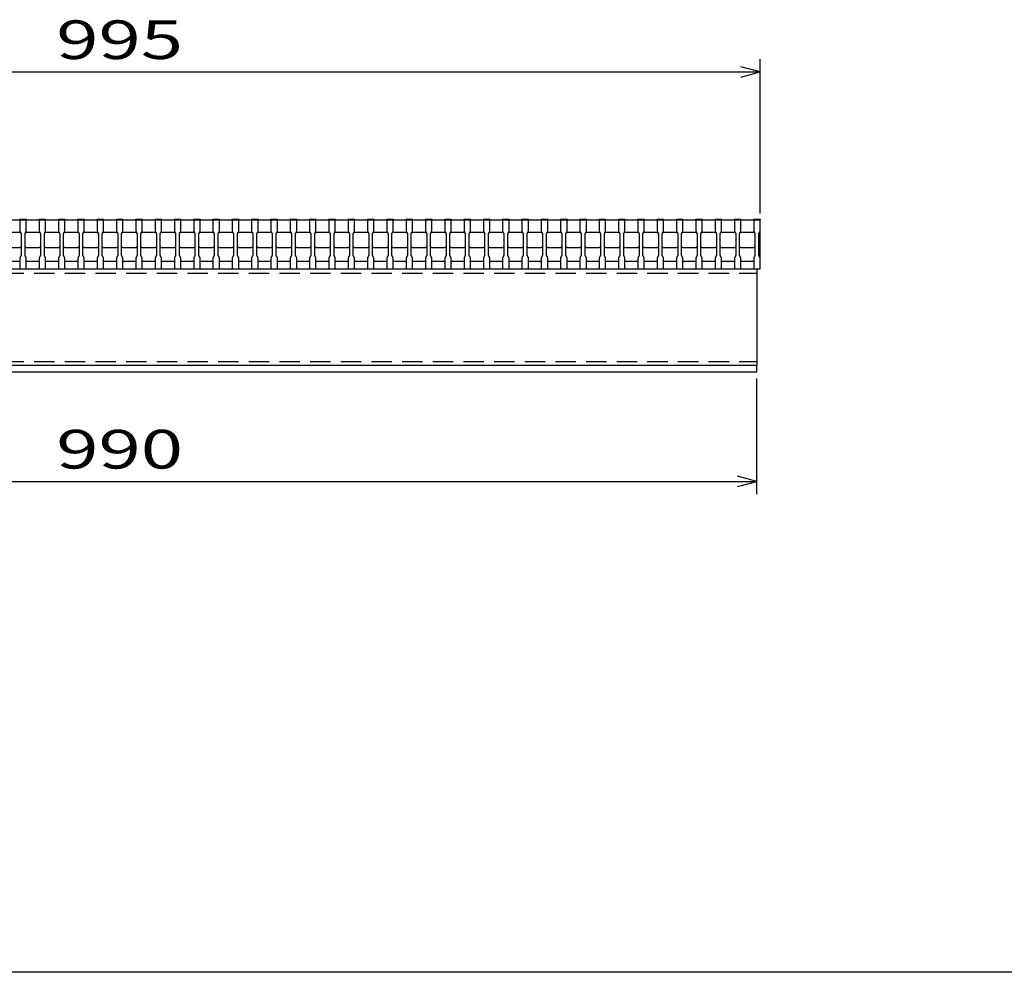
# Model space of a CAD drawing. Units: millimetres. Extents: x -182 to 173, y -128 to 105.
# Drawn here: x -99 to -23, y -115 to -41 of the extents above; entities that cross this region are included whole.
import ezdxf
from ezdxf.enums import TextEntityAlignment as Align

# ---------------------------------------------------------------- set-up
doc = ezdxf.new("R2010")
doc.units = ezdxf.units.MM
doc.header["$LTSCALE"] = 0.25
doc.linetypes.add('DASHED2', pattern=[9.525, 6.35, -3.175])
doc.layers.add('16', color=7, linetype='Continuous')
doc.layers.add('22', color=7, linetype='Continuous')
doc.styles.add('dcStyle0', font='txt.shx', dxfattribs={"width": 0.833333, "bigfont": 'bigfont'})

msp = doc.modelspace()

# ---------------------------------------------------------------- linework, layer by layer
at = {"color": 150, "linetype": 'Continuous', "lineweight": 25}
msp.add_line((173.1, -114.65), (-172.9, -114.65), dxfattribs=at)
at = {"layer": '16', "color": 3, "linetype": 'Continuous', "lineweight": 25}
for p, q in [((-141.117, -56.232), (-41.617, -56.232)), ((-99.117, -56.232), (-99.117, -56.162)), ((-99.117, -56.162), (-98.617, -56.162)), ((-99.117, -56.232), (-99.117, -57.082)), ((-98.617, -56.232), (-99.117, -56.232)), ((-98.617, -56.162), (-98.617, -56.232)), ((-98.617, -57.082), (-98.617, -56.232)), ((-97.617, -56.232), (-97.617, -56.162)), ((-97.617, -56.162), (-97.117, -56.162)), ((-97.617, -56.232), (-97.617, -57.082)), ((-97.117, -56.232), (-97.617, -56.232)), ((-97.117, -56.162), (-97.117, -56.232)), ((-97.117, -57.082), (-97.117, -56.232)), ((-96.117, -56.232), (-96.117, -56.162)), ((-96.117, -56.162), (-95.617, -56.162)), ((-96.117, -56.232), (-96.117, -57.082)), ((-95.617, -56.232), (-96.117, -56.232)), ((-95.617, -56.162), (-95.617, -56.232)), ((-95.617, -57.082), (-95.617, -56.232)), ((-94.617, -56.232), (-94.617, -56.162)), ((-94.617, -56.162), (-94.117, -56.162)), ((-94.617, -56.232), (-94.617, -57.082)), ((-94.117, -56.232), (-94.617, -56.232)), ((-94.117, -56.162), (-94.117, -56.232)), ((-94.117, -57.082), (-94.117, -56.232)), ((-93.117, -56.232), (-93.117, -56.162)), ((-93.117, -56.162), (-92.617, -56.162)), ((-93.117, -56.232), (-93.117, -57.082)), ((-92.617, -56.232), (-93.117, -56.232)), ((-92.617, -56.162), (-92.617, -56.232)), ((-92.617, -57.082), (-92.617, -56.232)), ((-91.617, -56.232), (-91.617, -56.162)), ((-91.617, -56.162), (-91.117, -56.162)), ((-91.617, -56.232), (-91.617, -57.082)), ((-91.117, -56.232), (-91.617, -56.232)), ((-91.117, -56.162), (-91.117, -56.232)), ((-91.117, -57.082), (-91.117, -56.232)), ((-90.117, -56.232), (-90.117, -56.162)), ((-90.117, -56.162), (-89.617, -56.162)), ((-90.117, -56.232), (-90.117, -57.082)), ((-89.617, -56.232), (-90.117, -56.232)), ((-89.617, -56.162), (-89.617, -56.232)), ((-89.617, -57.082), (-89.617, -56.232)), ((-88.617, -56.232), (-88.617, -56.162)), ((-88.617, -56.162), (-88.117, -56.162)), ((-88.617, -56.232), (-88.617, -57.082)), ((-88.117, -56.232), (-88.617, -56.232)), ((-88.117, -56.162), (-88.117, -56.232)), ((-88.117, -57.082), (-88.117, -56.232)), ((-87.117, -56.232), (-87.117, -56.162)), ((-87.117, -56.162), (-86.617, -56.162)), ((-87.117, -56.232), (-87.117, -57.082)), ((-86.617, -56.232), (-87.117, -56.232)), ((-86.617, -56.162), (-86.617, -56.232)), ((-86.617, -57.082), (-86.617, -56.232)), ((-85.617, -56.232), (-85.617, -56.162)), ((-85.617, -56.162), (-85.117, -56.162)), ((-85.617, -56.232), (-85.617, -57.082)), ((-85.117, -56.232), (-85.617, -56.232)), ((-85.117, -56.162), (-85.117, -56.232)), ((-85.117, -57.082), (-85.117, -56.232)), ((-84.117, -56.232), (-84.117, -56.162)), ((-84.117, -56.162), (-83.617, -56.162)), ((-84.117, -56.232), (-84.117, -57.082)), ((-83.617, -56.232), (-84.117, -56.232)), ((-83.617, -56.162), (-83.617, -56.232)), ((-83.617, -57.082), (-83.617, -56.232)), ((-82.617, -56.232), (-82.617, -56.162)), ((-82.617, -56.162), (-82.117, -56.162)), ((-82.617, -56.232), (-82.617, -57.082)), ((-82.117, -56.232), (-82.617, -56.232)), ((-82.117, -56.162), (-82.117, -56.232)), ((-82.117, -57.082), (-82.117, -56.232)), ((-81.117, -56.232), (-81.117, -56.162)), ((-81.117, -56.162), (-80.617, -56.162)), ((-81.117, -56.232), (-81.117, -57.082)), ((-80.617, -56.232), (-81.117, -56.232)), ((-80.617, -56.162), (-80.617, -56.232)), ((-80.617, -57.082), (-80.617, -56.232)), ((-79.617, -56.232), (-79.617, -56.162)), ((-79.617, -56.162), (-79.117, -56.162)), ((-79.617, -56.232), (-79.617, -57.082)), ((-79.117, -56.232), (-79.617, -56.232)), ((-79.117, -56.162), (-79.117, -56.232)), ((-79.117, -57.082), (-79.117, -56.232)), ((-78.117, -56.232), (-78.117, -56.162)), ((-78.117, -56.162), (-77.617, -56.162)), ((-78.117, -56.232), (-78.117, -57.082)), ((-77.617, -56.232), (-78.117, -56.232)), ((-77.617, -56.162), (-77.617, -56.232)), ((-77.617, -57.082), (-77.617, -56.232)), ((-76.617, -56.232), (-76.617, -56.162)), ((-76.617, -56.162), (-76.117, -56.162)), ((-76.617, -56.232), (-76.617, -57.082)), ((-76.117, -56.232), (-76.617, -56.232)), ((-76.117, -56.162), (-76.117, -56.232)), ((-76.117, -57.082), (-76.117, -56.232)), ((-75.117, -56.232), (-75.117, -56.162)), ((-75.117, -56.162), (-74.617, -56.162)), ((-75.117, -56.232), (-75.117, -57.082)), ((-74.617, -56.232), (-75.117, -56.232)), ((-74.617, -56.162), (-74.617, -56.232)), ((-74.617, -57.082), (-74.617, -56.232)), ((-73.617, -56.232), (-73.617, -56.162)), ((-73.617, -56.162), (-73.117, -56.162)), ((-73.617, -56.232), (-73.617, -57.082)), ((-73.117, -56.232), (-73.617, -56.232)), ((-73.117, -56.162), (-73.117, -56.232)), ((-73.117, -57.082), (-73.117, -56.232)), ((-72.117, -56.232), (-72.117, -56.162)), ((-72.117, -56.162), (-71.617, -56.162)), ((-72.117, -56.232), (-72.117, -57.082)), ((-71.617, -56.232), (-72.117, -56.232)), ((-71.617, -56.162), (-71.617, -56.232)), ((-71.617, -57.082), (-71.617, -56.232)), ((-70.617, -56.232), (-70.617, -56.162)), ((-70.617, -56.162), (-70.117, -56.162)), ((-70.617, -56.232), (-70.617, -57.082)), ((-70.117, -56.232), (-70.617, -56.232)), ((-70.117, -56.162), (-70.117, -56.232)), ((-70.117, -57.082), (-70.117, -56.232)), ((-69.117, -56.232), (-69.117, -56.162)), ((-69.117, -56.162), (-68.617, -56.162)), ((-69.117, -56.232), (-69.117, -57.082)), ((-68.617, -56.232), (-69.117, -56.232)), ((-68.617, -56.162), (-68.617, -56.232)), ((-68.617, -57.082), (-68.617, -56.232)), ((-67.617, -56.232), (-67.617, -56.162)), ((-67.617, -56.162), (-67.117, -56.162)), ((-67.617, -56.232), (-67.617, -57.082)), ((-67.117, -56.232), (-67.617, -56.232)), ((-67.117, -56.162), (-67.117, -56.232)), ((-67.117, -57.082), (-67.117, -56.232)), ((-66.117, -56.232), (-66.117, -56.162)), ((-66.117, -56.162), (-65.617, -56.162)), ((-66.117, -56.232), (-66.117, -57.082)), ((-65.617, -56.232), (-66.117, -56.232)), ((-65.617, -56.162), (-65.617, -56.232)), ((-65.617, -57.082), (-65.617, -56.232)), ((-64.617, -56.232), (-64.617, -56.162)), ((-64.617, -56.162), (-64.117, -56.162)), ((-64.617, -56.232), (-64.617, -57.082)), ((-64.117, -56.232), (-64.617, -56.232)), ((-64.117, -56.162), (-64.117, -56.232)), ((-64.117, -57.082), (-64.117, -56.232)), ((-63.117, -56.232), (-63.117, -56.162)), ((-63.117, -56.162), (-62.617, -56.162)), ((-63.117, -56.232), (-63.117, -57.082)), ((-62.617, -56.232), (-63.117, -56.232)), ((-62.617, -56.162), (-62.617, -56.232)), ((-62.617, -57.082), (-62.617, -56.232)), ((-61.617, -56.232), (-61.617, -56.162)), ((-61.617, -56.162), (-61.117, -56.162)), ((-61.617, -56.232), (-61.617, -57.082)), ((-61.117, -56.232), (-61.617, -56.232)), ((-61.117, -56.162), (-61.117, -56.232)), ((-61.117, -57.082), (-61.117, -56.232)), ((-60.117, -56.232), (-60.117, -56.162)), ((-60.117, -56.162), (-59.617, -56.162)), ((-60.117, -56.232), (-60.117, -57.082)), ((-59.617, -56.232), (-60.117, -56.232)), ((-59.617, -56.162), (-59.617, -56.232)), ((-59.617, -57.082), (-59.617, -56.232)), ((-58.617, -56.232), (-58.617, -56.162)), ((-58.617, -56.162), (-58.117, -56.162)), ((-58.617, -56.232), (-58.617, -57.082)), ((-58.117, -56.232), (-58.617, -56.232)), ((-58.117, -56.162), (-58.117, -56.232)), ((-58.117, -57.082), (-58.117, -56.232)), ((-57.117, -56.232), (-57.117, -56.162)), ((-57.117, -56.162), (-56.617, -56.162)), ((-57.117, -56.232), (-57.117, -57.082)), ((-56.617, -56.232), (-57.117, -56.232)), ((-56.617, -56.162), (-56.617, -56.232)), ((-56.617, -57.082), (-56.617, -56.232)), ((-55.617, -56.232), (-55.617, -56.162)), ((-55.617, -56.162), (-55.117, -56.162)), ((-55.617, -56.232), (-55.617, -57.082)), ((-55.117, -56.232), (-55.617, -56.232)), ((-55.117, -56.162), (-55.117, -56.232)), ((-55.117, -57.082), (-55.117, -56.232)), ((-54.117, -56.232), (-54.117, -56.162)), ((-54.117, -56.162), (-53.617, -56.162)), ((-54.117, -56.232), (-54.117, -57.082)), ((-53.617, -56.232), (-54.117, -56.232)), ((-53.617, -56.162), (-53.617, -56.232)), ((-53.617, -57.082), (-53.617, -56.232)), ((-52.617, -56.232), (-52.617, -56.162)), ((-52.617, -56.162), (-52.117, -56.162)), ((-52.617, -56.232), (-52.617, -57.082)), ((-52.117, -56.232), (-52.617, -56.232)), ((-52.117, -56.162), (-52.117, -56.232)), ((-52.117, -57.082), (-52.117, -56.232)), ((-51.117, -56.232), (-51.117, -56.162)), ((-51.117, -56.162), (-50.617, -56.162)), ((-51.117, -56.232), (-51.117, -57.082)), ((-50.617, -56.232), (-51.117, -56.232)), ((-50.617, -56.162), (-50.617, -56.232)), ((-50.617, -57.082), (-50.617, -56.232)), ((-49.617, -56.232), (-49.617, -56.162)), ((-49.617, -56.162), (-49.117, -56.162)), ((-49.617, -56.232), (-49.617, -57.082)), ((-49.117, -56.232), (-49.617, -56.232)), ((-49.117, -56.162), (-49.117, -56.232)), ((-49.117, -57.082), (-49.117, -56.232)), ((-48.117, -56.232), (-48.117, -56.162)), ((-48.117, -56.162), (-47.617, -56.162)), ((-48.117, -56.232), (-48.117, -57.082)), ((-47.617, -56.232), (-48.117, -56.232)), ((-47.617, -56.162), (-47.617, -56.232)), ((-47.617, -57.082), (-47.617, -56.232)), ((-46.617, -56.232), (-46.617, -56.162)), ((-46.617, -56.162), (-46.117, -56.162)), ((-46.617, -56.232), (-46.617, -57.082)), ((-46.117, -56.232), (-46.617, -56.232)), ((-46.117, -56.162), (-46.117, -56.232)), ((-46.117, -57.082), (-46.117, -56.232)), ((-45.117, -56.232), (-45.117, -56.162)), ((-45.117, -56.162), (-44.617, -56.162)), ((-45.117, -56.232), (-45.117, -57.082)), ((-44.617, -56.232), (-45.117, -56.232)), ((-44.617, -56.162), (-44.617, -56.232)), ((-44.617, -57.082), (-44.617, -56.232)), ((-43.617, -56.232), (-43.617, -56.162)), ((-43.617, -56.162), (-43.117, -56.162)), ((-43.617, -56.232), (-43.617, -57.082)), ((-43.117, -56.232), (-43.617, -56.232)), ((-43.117, -56.162), (-43.117, -56.232)), ((-43.117, -57.082), (-43.117, -56.232)), ((-42.117, -56.232), (-42.117, -56.162)), ((-42.117, -56.162), (-41.617, -56.162)), ((-42.117, -56.232), (-42.117, -57.082)), ((-41.617, -56.232), (-42.117, -56.232)), ((-41.617, -56.162), (-41.617, -56.232)), ((-41.617, -57.082), (-41.617, -56.232)), ((-41.617, -59.432), (-41.617, -56.232)), ((-100.117, -57.182), (-99.117, -57.182)), ((-99.117, -57.082), (-99.017, -57.282)), ((-99.117, -57.182), (-99.017, -57.282)), ((-99.017, -57.282), (-99.017, -58.982)), ((-98.717, -57.282), (-98.617, -57.082)), ((-98.717, -57.282), (-98.617, -57.182)), ((-98.717, -58.982), (-98.717, -57.282)), ((-98.617, -57.182), (-97.617, -57.182)), ((-97.617, -57.082), (-97.517, -57.282)), ((-97.617, -57.182), (-97.517, -57.282)), ((-97.517, -57.282), (-97.517, -58.982)), ((-97.217, -57.282), (-97.117, -57.082)), ((-97.217, -57.282), (-97.117, -57.182)), ((-97.217, -58.982), (-97.217, -57.282)), ((-97.117, -57.182), (-96.117, -57.182)), ((-96.117, -57.082), (-96.017, -57.282)), ((-96.117, -57.182), (-96.017, -57.282)), ((-96.017, -57.282), (-96.017, -58.982)), ((-95.717, -57.282), (-95.617, -57.082)), ((-95.717, -57.282), (-95.617, -57.182)), ((-95.717, -58.982), (-95.717, -57.282)), ((-95.617, -57.182), (-94.617, -57.182)), ((-94.617, -57.082), (-94.517, -57.282)), ((-94.617, -57.182), (-94.517, -57.282)), ((-94.517, -57.282), (-94.517, -58.982)), ((-94.217, -57.282), (-94.117, -57.082)), ((-94.217, -57.282), (-94.117, -57.182)), ((-94.217, -58.982), (-94.217, -57.282)), ((-94.117, -57.182), (-93.117, -57.182)), ((-93.117, -57.082), (-93.017, -57.282)), ((-93.117, -57.182), (-93.017, -57.282)), ((-93.017, -57.282), (-93.017, -58.982)), ((-92.717, -57.282), (-92.617, -57.082)), ((-92.717, -57.282), (-92.617, -57.182)), ((-92.717, -58.982), (-92.717, -57.282)), ((-92.617, -57.182), (-91.617, -57.182)), ((-91.617, -57.082), (-91.517, -57.282)), ((-91.617, -57.182), (-91.517, -57.282)), ((-91.517, -57.282), (-91.517, -58.982)), ((-91.217, -57.282), (-91.117, -57.082)), ((-91.217, -57.282), (-91.117, -57.182)), ((-91.217, -58.982), (-91.217, -57.282)), ((-91.117, -57.182), (-90.117, -57.182)), ((-90.117, -57.082), (-90.017, -57.282)), ((-90.117, -57.182), (-90.017, -57.282)), ((-90.017, -57.282), (-90.017, -58.982)), ((-89.717, -57.282), (-89.617, -57.082)), ((-89.717, -57.282), (-89.617, -57.182)), ((-89.717, -58.982), (-89.717, -57.282)), ((-89.617, -57.182), (-88.617, -57.182)), ((-88.617, -57.082), (-88.517, -57.282)), ((-88.617, -57.182), (-88.517, -57.282)), ((-88.517, -57.282), (-88.517, -58.982)), ((-88.217, -57.282), (-88.117, -57.082)), ((-88.217, -57.282), (-88.117, -57.182)), ((-88.217, -58.982), (-88.217, -57.282)), ((-88.117, -57.182), (-87.117, -57.182)), ((-87.117, -57.082), (-87.017, -57.282)), ((-87.117, -57.182), (-87.017, -57.282)), ((-87.017, -57.282), (-87.017, -58.982)), ((-86.717, -57.282), (-86.617, -57.082)), ((-86.717, -57.282), (-86.617, -57.182)), ((-86.717, -58.982), (-86.717, -57.282)), ((-86.617, -57.182), (-85.617, -57.182)), ((-85.617, -57.082), (-85.517, -57.282)), ((-85.617, -57.182), (-85.517, -57.282)), ((-85.517, -57.282), (-85.517, -58.982)), ((-85.217, -57.282), (-85.117, -57.082)), ((-85.217, -57.282), (-85.117, -57.182)), ((-85.217, -58.982), (-85.217, -57.282)), ((-85.117, -57.182), (-84.117, -57.182)), ((-84.117, -57.082), (-84.017, -57.282)), ((-84.117, -57.182), (-84.017, -57.282)), ((-84.017, -57.282), (-84.017, -58.982)), ((-83.717, -57.282), (-83.617, -57.082)), ((-83.717, -57.282), (-83.617, -57.182)), ((-83.717, -58.982), (-83.717, -57.282)), ((-83.617, -57.182), (-82.617, -57.182)), ((-82.617, -57.082), (-82.517, -57.282)), ((-82.617, -57.182), (-82.517, -57.282)), ((-82.517, -57.282), (-82.517, -58.982)), ((-82.217, -57.282), (-82.117, -57.082)), ((-82.217, -57.282), (-82.117, -57.182)), ((-82.217, -58.982), (-82.217, -57.282)), ((-82.117, -57.182), (-81.117, -57.182)), ((-81.117, -57.082), (-81.017, -57.282)), ((-81.117, -57.182), (-81.017, -57.282)), ((-81.017, -57.282), (-81.017, -58.982)), ((-80.717, -57.282), (-80.617, -57.082)), ((-80.717, -57.282), (-80.617, -57.182)), ((-80.717, -58.982), (-80.717, -57.282)), ((-80.617, -57.182), (-79.617, -57.182)), ((-79.617, -57.082), (-79.517, -57.282)), ((-79.617, -57.182), (-79.517, -57.282)), ((-79.517, -57.282), (-79.517, -58.982)), ((-79.217, -57.282), (-79.117, -57.082)), ((-79.217, -57.282), (-79.117, -57.182)), ((-79.217, -58.982), (-79.217, -57.282)), ((-79.117, -57.182), (-78.117, -57.182)), ((-78.117, -57.082), (-78.017, -57.282)), ((-78.117, -57.182), (-78.017, -57.282)), ((-78.017, -57.282), (-78.017, -58.982)), ((-77.717, -57.282), (-77.617, -57.082)), ((-77.717, -57.282), (-77.617, -57.182)), ((-77.717, -58.982), (-77.717, -57.282)), ((-77.617, -57.182), (-76.617, -57.182)), ((-76.617, -57.082), (-76.517, -57.282)), ((-76.617, -57.182), (-76.517, -57.282)), ((-76.517, -57.282), (-76.517, -58.982)), ((-76.217, -57.282), (-76.117, -57.082)), ((-76.217, -57.282), (-76.117, -57.182)), ((-76.217, -58.982), (-76.217, -57.282)), ((-76.117, -57.182), (-75.117, -57.182)), ((-75.117, -57.082), (-75.017, -57.282)), ((-75.117, -57.182), (-75.017, -57.282)), ((-75.017, -57.282), (-75.017, -58.982)), ((-74.717, -57.282), (-74.617, -57.082)), ((-74.717, -57.282), (-74.617, -57.182)), ((-74.717, -58.982), (-74.717, -57.282)), ((-74.617, -57.182), (-73.617, -57.182)), ((-73.617, -57.082), (-73.517, -57.282)), ((-73.617, -57.182), (-73.517, -57.282)), ((-73.517, -57.282), (-73.517, -58.982)), ((-73.217, -57.282), (-73.117, -57.082)), ((-73.217, -57.282), (-73.117, -57.182)), ((-73.217, -58.982), (-73.217, -57.282)), ((-73.117, -57.182), (-72.117, -57.182)), ((-72.117, -57.082), (-72.017, -57.282)), ((-72.117, -57.182), (-72.017, -57.282)), ((-72.017, -57.282), (-72.017, -58.982)), ((-71.717, -57.282), (-71.617, -57.082)), ((-71.717, -57.282), (-71.617, -57.182)), ((-71.717, -58.982), (-71.717, -57.282)), ((-71.617, -57.182), (-70.617, -57.182)), ((-70.617, -57.082), (-70.517, -57.282)), ((-70.617, -57.182), (-70.517, -57.282)), ((-70.517, -57.282), (-70.517, -58.982)), ((-70.217, -57.282), (-70.117, -57.082)), ((-70.217, -57.282), (-70.117, -57.182)), ((-70.217, -58.982), (-70.217, -57.282)), ((-70.117, -57.182), (-69.117, -57.182)), ((-69.117, -57.082), (-69.017, -57.282)), ((-69.117, -57.182), (-69.017, -57.282)), ((-69.017, -57.282), (-69.017, -58.982)), ((-68.717, -57.282), (-68.617, -57.082)), ((-68.717, -57.282), (-68.617, -57.182)), ((-68.717, -58.982), (-68.717, -57.282)), ((-68.617, -57.182), (-67.617, -57.182)), ((-67.617, -57.082), (-67.517, -57.282)), ((-67.617, -57.182), (-67.517, -57.282)), ((-67.517, -57.282), (-67.517, -58.982)), ((-67.217, -57.282), (-67.117, -57.082)), ((-67.217, -57.282), (-67.117, -57.182)), ((-67.217, -58.982), (-67.217, -57.282)), ((-67.117, -57.182), (-66.117, -57.182)), ((-66.117, -57.082), (-66.017, -57.282)), ((-66.117, -57.182), (-66.017, -57.282)), ((-66.017, -57.282), (-66.017, -58.982)), ((-65.717, -57.282), (-65.617, -57.082)), ((-65.717, -57.282), (-65.617, -57.182)), ((-65.717, -58.982), (-65.717, -57.282)), ((-65.617, -57.182), (-64.617, -57.182)), ((-64.617, -57.082), (-64.517, -57.282)), ((-64.617, -57.182), (-64.517, -57.282)), ((-64.517, -57.282), (-64.517, -58.982)), ((-64.217, -57.282), (-64.117, -57.082)), ((-64.217, -57.282), (-64.117, -57.182)), ((-64.217, -58.982), (-64.217, -57.282)), ((-64.117, -57.182), (-63.117, -57.182)), ((-63.117, -57.082), (-63.017, -57.282)), ((-63.117, -57.182), (-63.017, -57.282)), ((-63.017, -57.282), (-63.017, -58.982)), ((-62.717, -57.282), (-62.617, -57.082)), ((-62.717, -57.282), (-62.617, -57.182)), ((-62.717, -58.982), (-62.717, -57.282)), ((-62.617, -57.182), (-61.617, -57.182)), ((-61.617, -57.082), (-61.517, -57.282)), ((-61.617, -57.182), (-61.517, -57.282)), ((-61.517, -57.282), (-61.517, -58.982)), ((-61.217, -57.282), (-61.117, -57.082)), ((-61.217, -57.282), (-61.117, -57.182)), ((-61.217, -58.982), (-61.217, -57.282)), ((-61.117, -57.182), (-60.117, -57.182)), ((-60.117, -57.082), (-60.017, -57.282)), ((-60.117, -57.182), (-60.017, -57.282)), ((-60.017, -57.282), (-60.017, -58.982)), ((-59.717, -57.282), (-59.617, -57.082)), ((-59.717, -57.282), (-59.617, -57.182)), ((-59.717, -58.982), (-59.717, -57.282)), ((-59.617, -57.182), (-58.617, -57.182)), ((-58.617, -57.082), (-58.517, -57.282)), ((-58.617, -57.182), (-58.517, -57.282)), ((-58.517, -57.282), (-58.517, -58.982)), ((-58.217, -57.282), (-58.117, -57.082)), ((-58.217, -57.282), (-58.117, -57.182)), ((-58.217, -58.982), (-58.217, -57.282)), ((-58.117, -57.182), (-57.117, -57.182)), ((-57.117, -57.082), (-57.017, -57.282)), ((-57.117, -57.182), (-57.017, -57.282)), ((-57.017, -57.282), (-57.017, -58.982)), ((-56.717, -57.282), (-56.617, -57.082)), ((-56.717, -57.282), (-56.617, -57.182)), ((-56.717, -58.982), (-56.717, -57.282)), ((-56.617, -57.182), (-55.617, -57.182)), ((-55.617, -57.082), (-55.517, -57.282)), ((-55.617, -57.182), (-55.517, -57.282)), ((-55.517, -57.282), (-55.517, -58.982)), ((-55.217, -57.282), (-55.117, -57.082)), ((-55.217, -57.282), (-55.117, -57.182)), ((-55.217, -58.982), (-55.217, -57.282)), ((-55.117, -57.182), (-54.117, -57.182)), ((-54.117, -57.082), (-54.017, -57.282)), ((-54.117, -57.182), (-54.017, -57.282)), ((-54.017, -57.282), (-54.017, -58.982)), ((-53.717, -57.282), (-53.617, -57.082)), ((-53.717, -57.282), (-53.617, -57.182)), ((-53.717, -58.982), (-53.717, -57.282)), ((-53.617, -57.182), (-52.617, -57.182)), ((-52.617, -57.082), (-52.517, -57.282)), ((-52.617, -57.182), (-52.517, -57.282)), ((-52.517, -57.282), (-52.517, -58.982)), ((-52.217, -57.282), (-52.117, -57.082)), ((-52.217, -57.282), (-52.117, -57.182)), ((-52.217, -58.982), (-52.217, -57.282)), ((-52.117, -57.182), (-51.117, -57.182)), ((-51.117, -57.082), (-51.017, -57.282)), ((-51.117, -57.182), (-51.017, -57.282)), ((-51.017, -57.282), (-51.017, -58.982)), ((-50.717, -57.282), (-50.617, -57.082)), ((-50.717, -57.282), (-50.617, -57.182)), ((-50.717, -58.982), (-50.717, -57.282)), ((-50.617, -57.182), (-49.617, -57.182)), ((-49.617, -57.082), (-49.517, -57.282)), ((-49.617, -57.182), (-49.517, -57.282)), ((-49.517, -57.282), (-49.517, -58.982)), ((-49.217, -57.282), (-49.117, -57.082)), ((-49.217, -57.282), (-49.117, -57.182)), ((-49.217, -58.982), (-49.217, -57.282)), ((-49.117, -57.182), (-48.117, -57.182)), ((-48.117, -57.082), (-48.017, -57.282)), ((-48.117, -57.182), (-48.017, -57.282)), ((-48.017, -57.282), (-48.017, -58.982)), ((-47.717, -57.282), (-47.617, -57.082)), ((-47.717, -57.282), (-47.617, -57.182)), ((-47.717, -58.982), (-47.717, -57.282)), ((-47.617, -57.182), (-46.617, -57.182)), ((-46.617, -57.082), (-46.517, -57.282)), ((-46.617, -57.182), (-46.517, -57.282)), ((-46.517, -57.282), (-46.517, -58.982)), ((-46.217, -57.282), (-46.117, -57.082)), ((-46.217, -57.282), (-46.117, -57.182)), ((-46.217, -58.982), (-46.217, -57.282)), ((-46.117, -57.182), (-45.117, -57.182)), ((-45.117, -57.082), (-45.017, -57.282)), ((-45.117, -57.182), (-45.017, -57.282)), ((-45.017, -57.282), (-45.017, -58.982)), ((-44.717, -57.282), (-44.617, -57.082)), ((-44.717, -57.282), (-44.617, -57.182)), ((-44.717, -58.982), (-44.717, -57.282)), ((-44.617, -57.182), (-43.617, -57.182)), ((-43.617, -57.082), (-43.517, -57.282)), ((-43.617, -57.182), (-43.517, -57.282)), ((-43.517, -57.282), (-43.517, -58.982)), ((-43.217, -57.282), (-43.117, -57.082)), ((-43.217, -57.282), (-43.117, -57.182)), ((-43.217, -58.982), (-43.217, -57.282)), ((-43.117, -57.182), (-42.117, -57.182)), ((-42.117, -57.082), (-42.017, -57.282)), ((-42.117, -57.182), (-42.017, -57.282)), ((-42.017, -57.282), (-42.017, -58.982)), ((-41.717, -57.282), (-41.617, -57.082)), ((-41.717, -58.982), (-41.717, -57.282)), ((-99.117, -58.382), (-100.117, -58.382)), ((-99.017, -58.282), (-99.117, -58.382)), ((-98.617, -58.382), (-98.717, -58.282)), ((-97.617, -58.382), (-98.617, -58.382)), ((-97.517, -58.282), (-97.617, -58.382)), ((-97.117, -58.382), (-97.217, -58.282)), ((-96.117, -58.382), (-97.117, -58.382)), ((-96.017, -58.282), (-96.117, -58.382)), ((-95.617, -58.382), (-95.717, -58.282)), ((-94.617, -58.382), (-95.617, -58.382)), ((-94.517, -58.282), (-94.617, -58.382)), ((-94.117, -58.382), (-94.217, -58.282)), ((-93.117, -58.382), (-94.117, -58.382)), ((-93.017, -58.282), (-93.117, -58.382)), ((-92.617, -58.382), (-92.717, -58.282)), ((-91.617, -58.382), (-92.617, -58.382)), ((-91.517, -58.282), (-91.617, -58.382)), ((-91.117, -58.382), (-91.217, -58.282)), ((-90.117, -58.382), (-91.117, -58.382)), ((-90.017, -58.282), (-90.117, -58.382)), ((-89.617, -58.382), (-89.717, -58.282)), ((-88.617, -58.382), (-89.617, -58.382)), ((-88.517, -58.282), (-88.617, -58.382)), ((-88.117, -58.382), (-88.217, -58.282)), ((-87.117, -58.382), (-88.117, -58.382)), ((-87.017, -58.282), (-87.117, -58.382)), ((-86.617, -58.382), (-86.717, -58.282)), ((-85.617, -58.382), (-86.617, -58.382)), ((-85.517, -58.282), (-85.617, -58.382)), ((-85.117, -58.382), (-85.217, -58.282)), ((-84.117, -58.382), (-85.117, -58.382)), ((-84.017, -58.282), (-84.117, -58.382)), ((-83.617, -58.382), (-83.717, -58.282)), ((-82.617, -58.382), (-83.617, -58.382)), ((-82.517, -58.282), (-82.617, -58.382)), ((-82.117, -58.382), (-82.217, -58.282)), ((-81.117, -58.382), (-82.117, -58.382)), ((-81.017, -58.282), (-81.117, -58.382)), ((-80.617, -58.382), (-80.717, -58.282)), ((-79.617, -58.382), (-80.617, -58.382)), ((-79.517, -58.282), (-79.617, -58.382)), ((-79.117, -58.382), (-79.217, -58.282)), ((-78.117, -58.382), (-79.117, -58.382)), ((-78.017, -58.282), (-78.117, -58.382)), ((-77.617, -58.382), (-77.717, -58.282)), ((-76.617, -58.382), (-77.617, -58.382)), ((-76.517, -58.282), (-76.617, -58.382)), ((-76.117, -58.382), (-76.217, -58.282)), ((-75.117, -58.382), (-76.117, -58.382)), ((-75.017, -58.282), (-75.117, -58.382)), ((-74.617, -58.382), (-74.717, -58.282)), ((-73.617, -58.382), (-74.617, -58.382)), ((-73.517, -58.282), (-73.617, -58.382)), ((-73.117, -58.382), (-73.217, -58.282)), ((-72.117, -58.382), (-73.117, -58.382)), ((-72.017, -58.282), (-72.117, -58.382)), ((-71.617, -58.382), (-71.717, -58.282)), ((-70.617, -58.382), (-71.617, -58.382)), ((-70.517, -58.282), (-70.617, -58.382)), ((-70.117, -58.382), (-70.217, -58.282)), ((-69.117, -58.382), (-70.117, -58.382)), ((-69.017, -58.282), (-69.117, -58.382)), ((-68.617, -58.382), (-68.717, -58.282)), ((-67.617, -58.382), (-68.617, -58.382)), ((-67.517, -58.282), (-67.617, -58.382)), ((-67.117, -58.382), (-67.217, -58.282)), ((-66.117, -58.382), (-67.117, -58.382)), ((-66.017, -58.282), (-66.117, -58.382)), ((-65.617, -58.382), (-65.717, -58.282)), ((-64.617, -58.382), (-65.617, -58.382)), ((-64.517, -58.282), (-64.617, -58.382)), ((-64.117, -58.382), (-64.217, -58.282)), ((-63.117, -58.382), (-64.117, -58.382)), ((-63.017, -58.282), (-63.117, -58.382)), ((-62.617, -58.382), (-62.717, -58.282)), ((-61.617, -58.382), (-62.617, -58.382)), ((-61.517, -58.282), (-61.617, -58.382)), ((-61.117, -58.382), (-61.217, -58.282)), ((-60.117, -58.382), (-61.117, -58.382)), ((-60.017, -58.282), (-60.117, -58.382)), ((-59.617, -58.382), (-59.717, -58.282)), ((-58.617, -58.382), (-59.617, -58.382)), ((-58.517, -58.282), (-58.617, -58.382)), ((-58.117, -58.382), (-58.217, -58.282)), ((-57.117, -58.382), (-58.117, -58.382)), ((-57.017, -58.282), (-57.117, -58.382)), ((-56.617, -58.382), (-56.717, -58.282)), ((-55.617, -58.382), (-56.617, -58.382)), ((-55.517, -58.282), (-55.617, -58.382)), ((-55.117, -58.382), (-55.217, -58.282)), ((-54.117, -58.382), (-55.117, -58.382)), ((-54.017, -58.282), (-54.117, -58.382)), ((-53.617, -58.382), (-53.717, -58.282)), ((-52.617, -58.382), (-53.617, -58.382)), ((-52.517, -58.282), (-52.617, -58.382)), ((-52.117, -58.382), (-52.217, -58.282)), ((-51.117, -58.382), (-52.117, -58.382)), ((-51.017, -58.282), (-51.117, -58.382)), ((-50.617, -58.382), (-50.717, -58.282)), ((-49.617, -58.382), (-50.617, -58.382)), ((-49.517, -58.282), (-49.617, -58.382)), ((-49.117, -58.382), (-49.217, -58.282)), ((-48.117, -58.382), (-49.117, -58.382)), ((-48.017, -58.282), (-48.117, -58.382)), ((-47.617, -58.382), (-47.717, -58.282)), ((-46.617, -58.382), (-47.617, -58.382)), ((-46.517, -58.282), (-46.617, -58.382)), ((-46.117, -58.382), (-46.217, -58.282)), ((-45.117, -58.382), (-46.117, -58.382)), ((-45.017, -58.282), (-45.117, -58.382)), ((-44.617, -58.382), (-44.717, -58.282)), ((-43.617, -58.382), (-44.617, -58.382)), ((-43.517, -58.282), (-43.617, -58.382)), ((-43.117, -58.382), (-43.217, -58.282)), ((-42.117, -58.382), (-43.117, -58.382)), ((-42.017, -58.282), (-42.117, -58.382)), ((-100.117, -59.432), (-99.117, -59.432)), ((-99.017, -58.982), (-99.117, -59.182)), ((-99.117, -59.182), (-99.117, -60.032)), ((-98.617, -59.182), (-98.717, -58.982)), ((-98.617, -60.032), (-98.617, -59.182)), ((-98.617, -59.432), (-97.617, -59.432)), ((-97.517, -58.982), (-97.617, -59.182)), ((-97.617, -59.182), (-97.617, -60.032)), ((-97.117, -59.182), (-97.217, -58.982)), ((-97.117, -60.032), (-97.117, -59.182)), ((-97.117, -59.432), (-96.117, -59.432)), ((-96.017, -58.982), (-96.117, -59.182)), ((-96.117, -59.182), (-96.117, -60.032)), ((-95.617, -59.182), (-95.717, -58.982)), ((-95.617, -60.032), (-95.617, -59.182)), ((-95.617, -59.432), (-94.617, -59.432)), ((-94.517, -58.982), (-94.617, -59.182)), ((-94.617, -59.182), (-94.617, -60.032)), ((-94.117, -59.182), (-94.217, -58.982)), ((-94.117, -60.032), (-94.117, -59.182)), ((-94.117, -59.432), (-93.117, -59.432)), ((-93.017, -58.982), (-93.117, -59.182)), ((-93.117, -59.182), (-93.117, -60.032)), ((-92.617, -59.182), (-92.717, -58.982)), ((-92.617, -60.032), (-92.617, -59.182)), ((-92.617, -59.432), (-91.617, -59.432)), ((-91.517, -58.982), (-91.617, -59.182)), ((-91.617, -59.182), (-91.617, -60.032)), ((-91.117, -59.182), (-91.217, -58.982)), ((-91.117, -60.032), (-91.117, -59.182)), ((-91.117, -59.432), (-90.117, -59.432)), ((-90.017, -58.982), (-90.117, -59.182)), ((-90.117, -59.182), (-90.117, -60.032)), ((-89.617, -59.182), (-89.717, -58.982)), ((-89.617, -60.032), (-89.617, -59.182)), ((-89.617, -59.432), (-88.617, -59.432)), ((-88.517, -58.982), (-88.617, -59.182)), ((-88.617, -59.182), (-88.617, -60.032)), ((-88.117, -59.182), (-88.217, -58.982)), ((-88.117, -60.032), (-88.117, -59.182)), ((-88.117, -59.432), (-87.117, -59.432)), ((-87.017, -58.982), (-87.117, -59.182)), ((-87.117, -59.182), (-87.117, -60.032)), ((-86.617, -59.182), (-86.717, -58.982)), ((-86.617, -60.032), (-86.617, -59.182)), ((-86.617, -59.432), (-85.617, -59.432)), ((-85.517, -58.982), (-85.617, -59.182)), ((-85.617, -59.182), (-85.617, -60.032)), ((-85.117, -59.182), (-85.217, -58.982)), ((-85.117, -60.032), (-85.117, -59.182)), ((-85.117, -59.432), (-84.117, -59.432)), ((-84.017, -58.982), (-84.117, -59.182)), ((-84.117, -59.182), (-84.117, -60.032)), ((-83.617, -59.182), (-83.717, -58.982)), ((-83.617, -60.032), (-83.617, -59.182)), ((-83.617, -59.432), (-82.617, -59.432)), ((-82.517, -58.982), (-82.617, -59.182)), ((-82.617, -59.182), (-82.617, -60.032)), ((-82.117, -59.182), (-82.217, -58.982)), ((-82.117, -60.032), (-82.117, -59.182)), ((-82.117, -59.432), (-81.117, -59.432)), ((-81.017, -58.982), (-81.117, -59.182)), ((-81.117, -59.182), (-81.117, -60.032)), ((-80.617, -59.182), (-80.717, -58.982)), ((-80.617, -60.032), (-80.617, -59.182)), ((-80.617, -59.432), (-79.617, -59.432)), ((-79.517, -58.982), (-79.617, -59.182)), ((-79.617, -59.182), (-79.617, -60.032)), ((-79.117, -59.182), (-79.217, -58.982)), ((-79.117, -60.032), (-79.117, -59.182)), ((-79.117, -59.432), (-78.117, -59.432)), ((-78.017, -58.982), (-78.117, -59.182)), ((-78.117, -59.182), (-78.117, -60.032)), ((-77.617, -59.182), (-77.717, -58.982)), ((-77.617, -60.032), (-77.617, -59.182)), ((-77.617, -59.432), (-76.617, -59.432)), ((-76.517, -58.982), (-76.617, -59.182)), ((-76.617, -59.182), (-76.617, -60.032)), ((-76.117, -59.182), (-76.217, -58.982)), ((-76.117, -60.032), (-76.117, -59.182)), ((-76.117, -59.432), (-75.117, -59.432)), ((-75.017, -58.982), (-75.117, -59.182)), ((-75.117, -59.182), (-75.117, -60.032)), ((-74.617, -59.182), (-74.717, -58.982)), ((-74.617, -60.032), (-74.617, -59.182)), ((-74.617, -59.432), (-73.617, -59.432)), ((-73.517, -58.982), (-73.617, -59.182)), ((-73.617, -59.182), (-73.617, -60.032)), ((-73.117, -59.182), (-73.217, -58.982)), ((-73.117, -60.032), (-73.117, -59.182)), ((-73.117, -59.432), (-72.117, -59.432)), ((-72.017, -58.982), (-72.117, -59.182)), ((-72.117, -59.182), (-72.117, -60.032)), ((-71.617, -59.182), (-71.717, -58.982)), ((-71.617, -60.032), (-71.617, -59.182)), ((-71.617, -59.432), (-70.617, -59.432)), ((-70.517, -58.982), (-70.617, -59.182)), ((-70.617, -59.182), (-70.617, -60.032)), ((-70.117, -59.182), (-70.217, -58.982)), ((-70.117, -60.032), (-70.117, -59.182)), ((-70.117, -59.432), (-69.117, -59.432)), ((-69.017, -58.982), (-69.117, -59.182)), ((-69.117, -59.182), (-69.117, -60.032)), ((-68.617, -59.182), (-68.717, -58.982)), ((-68.617, -60.032), (-68.617, -59.182)), ((-68.617, -59.432), (-67.617, -59.432)), ((-67.517, -58.982), (-67.617, -59.182)), ((-67.617, -59.182), (-67.617, -60.032)), ((-67.117, -59.182), (-67.217, -58.982)), ((-67.117, -60.032), (-67.117, -59.182)), ((-67.117, -59.432), (-66.117, -59.432)), ((-66.017, -58.982), (-66.117, -59.182)), ((-66.117, -59.182), (-66.117, -60.032)), ((-65.617, -59.182), (-65.717, -58.982)), ((-65.617, -60.032), (-65.617, -59.182)), ((-65.617, -59.432), (-64.617, -59.432)), ((-64.517, -58.982), (-64.617, -59.182)), ((-64.617, -59.182), (-64.617, -60.032)), ((-64.117, -59.182), (-64.217, -58.982)), ((-64.117, -60.032), (-64.117, -59.182)), ((-64.117, -59.432), (-63.117, -59.432)), ((-63.017, -58.982), (-63.117, -59.182)), ((-63.117, -59.182), (-63.117, -60.032)), ((-62.617, -59.182), (-62.717, -58.982)), ((-62.617, -60.032), (-62.617, -59.182)), ((-62.617, -59.432), (-61.617, -59.432)), ((-61.517, -58.982), (-61.617, -59.182)), ((-61.617, -59.182), (-61.617, -60.032)), ((-61.117, -59.182), (-61.217, -58.982)), ((-61.117, -60.032), (-61.117, -59.182)), ((-61.117, -59.432), (-60.117, -59.432)), ((-60.017, -58.982), (-60.117, -59.182)), ((-60.117, -59.182), (-60.117, -60.032)), ((-59.617, -59.182), (-59.717, -58.982)), ((-59.617, -60.032), (-59.617, -59.182)), ((-59.617, -59.432), (-58.617, -59.432)), ((-58.517, -58.982), (-58.617, -59.182)), ((-58.617, -59.182), (-58.617, -60.032)), ((-58.117, -59.182), (-58.217, -58.982)), ((-58.117, -60.032), (-58.117, -59.182)), ((-58.117, -59.432), (-57.117, -59.432)), ((-57.017, -58.982), (-57.117, -59.182)), ((-57.117, -59.182), (-57.117, -60.032)), ((-56.617, -59.182), (-56.717, -58.982)), ((-56.617, -60.032), (-56.617, -59.182)), ((-56.617, -59.432), (-55.617, -59.432)), ((-55.517, -58.982), (-55.617, -59.182)), ((-55.617, -59.182), (-55.617, -60.032)), ((-55.117, -59.182), (-55.217, -58.982)), ((-55.117, -60.032), (-55.117, -59.182)), ((-55.117, -59.432), (-54.117, -59.432)), ((-54.017, -58.982), (-54.117, -59.182)), ((-54.117, -59.182), (-54.117, -60.032)), ((-53.617, -59.182), (-53.717, -58.982)), ((-53.617, -60.032), (-53.617, -59.182)), ((-53.617, -59.432), (-52.617, -59.432)), ((-52.517, -58.982), (-52.617, -59.182)), ((-52.617, -59.182), (-52.617, -60.032)), ((-52.117, -59.182), (-52.217, -58.982)), ((-52.117, -60.032), (-52.117, -59.182)), ((-52.117, -59.432), (-51.117, -59.432)), ((-51.017, -58.982), (-51.117, -59.182)), ((-51.117, -59.182), (-51.117, -60.032)), ((-50.617, -59.182), (-50.717, -58.982)), ((-50.617, -60.032), (-50.617, -59.182)), ((-50.617, -59.432), (-49.617, -59.432)), ((-49.517, -58.982), (-49.617, -59.182)), ((-49.617, -59.182), (-49.617, -60.032)), ((-49.117, -59.182), (-49.217, -58.982)), ((-49.117, -60.032), (-49.117, -59.182)), ((-49.117, -59.432), (-48.117, -59.432)), ((-48.017, -58.982), (-48.117, -59.182)), ((-48.117, -59.182), (-48.117, -60.032)), ((-47.617, -59.182), (-47.717, -58.982)), ((-47.617, -60.032), (-47.617, -59.182)), ((-47.617, -59.432), (-46.617, -59.432)), ((-46.517, -58.982), (-46.617, -59.182)), ((-46.617, -59.182), (-46.617, -60.032)), ((-46.117, -59.182), (-46.217, -58.982)), ((-46.117, -60.032), (-46.117, -59.182)), ((-46.117, -59.432), (-45.117, -59.432)), ((-45.017, -58.982), (-45.117, -59.182)), ((-45.117, -59.182), (-45.117, -60.032)), ((-44.617, -59.182), (-44.717, -58.982)), ((-44.617, -60.032), (-44.617, -59.182)), ((-44.617, -59.432), (-43.617, -59.432)), ((-43.517, -58.982), (-43.617, -59.182)), ((-43.617, -59.182), (-43.617, -60.032)), ((-43.117, -59.182), (-43.217, -58.982)), ((-43.117, -60.032), (-43.117, -59.182)), ((-43.117, -59.432), (-42.117, -59.432)), ((-42.017, -58.982), (-42.117, -59.182)), ((-42.117, -59.182), (-42.117, -60.032)), ((-41.617, -59.182), (-41.717, -58.982)), ((-41.617, -60.032), (-41.617, -59.182)), ((-140.867, -60.032), (-41.867, -60.032)), ((-99.117, -60.032), (-98.617, -60.032)), ((-97.617, -60.032), (-97.117, -60.032)), ((-96.117, -60.032), (-95.617, -60.032)), ((-94.617, -60.032), (-94.117, -60.032)), ((-93.117, -60.032), (-92.617, -60.032)), ((-91.617, -60.032), (-91.117, -60.032)), ((-90.117, -60.032), (-89.617, -60.032)), ((-88.617, -60.032), (-88.117, -60.032)), ((-87.117, -60.032), (-86.617, -60.032)), ((-85.617, -60.032), (-85.117, -60.032)), ((-84.117, -60.032), (-83.617, -60.032)), ((-82.617, -60.032), (-82.117, -60.032)), ((-81.117, -60.032), (-80.617, -60.032)), ((-79.617, -60.032), (-79.117, -60.032)), ((-78.117, -60.032), (-77.617, -60.032)), ((-76.617, -60.032), (-76.117, -60.032)), ((-75.117, -60.032), (-74.617, -60.032)), ((-73.617, -60.032), (-73.117, -60.032)), ((-72.117, -60.032), (-71.617, -60.032)), ((-70.617, -60.032), (-70.117, -60.032)), ((-69.117, -60.032), (-68.617, -60.032)), ((-67.617, -60.032), (-67.117, -60.032)), ((-66.117, -60.032), (-65.617, -60.032)), ((-64.617, -60.032), (-64.117, -60.032)), ((-63.117, -60.032), (-62.617, -60.032)), ((-61.617, -60.032), (-61.117, -60.032)), ((-60.117, -60.032), (-59.617, -60.032)), ((-58.617, -60.032), (-58.117, -60.032)), ((-57.117, -60.032), (-56.617, -60.032)), ((-55.617, -60.032), (-55.117, -60.032)), ((-54.117, -60.032), (-53.617, -60.032)), ((-52.617, -60.032), (-52.117, -60.032)), ((-51.117, -60.032), (-50.617, -60.032)), ((-49.617, -60.032), (-49.117, -60.032)), ((-48.117, -60.032), (-47.617, -60.032)), ((-46.617, -60.032), (-46.117, -60.032)), ((-45.117, -60.032), (-44.617, -60.032)), ((-43.617, -60.032), (-43.117, -60.032)), ((-42.117, -60.032), (-41.617, -60.032)), ((-41.867, -60.032), (-41.867, -67.532)), ((-41.867, -67.532), (-140.867, -67.532)), ((-41.867, -67.532), (-140.867, -67.532)), ((-140.867, -68.032), (-41.867, -68.032)), ((-41.867, -68.032), (-41.867, -67.532))]:
    msp.add_line(p, q, dxfattribs=at)
at = {"layer": '16', "color": 3, "linetype": 'DASHED2', "lineweight": 25}
for p, q in [((-140.867, -60.352), (-41.867, -60.352)), ((-140.867, -67.212), (-41.867, -67.212))]:
    msp.add_line(p, q, dxfattribs=at)
at = {"layer": '22', "color": 4, "linetype": 'Continuous', "lineweight": 25}
for p, q in [((-41.617, -44.732), (-43.117, -44.332)), ((-41.617, -55.732), (-41.617, -43.732)), ((-141.117, -44.732), (-41.617, -44.732)), ((-43.117, -45.132), (-41.617, -44.732)), ((-41.867, -77.532), (-41.867, -68.532)), ((-41.867, -76.532), (-43.367, -76.132)), ((-140.867, -76.532), (-41.867, -76.532)), ((-43.367, -76.932), (-41.867, -76.532))]:
    msp.add_line(p, q, dxfattribs=at)

# ---------------------------------------------------------------- texts
at = {"layer": '22', "color": 2, "style": 'dcStyle0', "width": 0.833333}
for s, p, p2 in [(' 995 ', (-97.617, -43.732), (-85.117, -43.732)), (' 990 ', (-97.617, -75.532), (-85.117, -75.532))]:
    msp.add_text(s, height=3, dxfattribs=at).set_placement(p, p2, align=Align.FIT)

doc.saveas('drawing.dxf')
